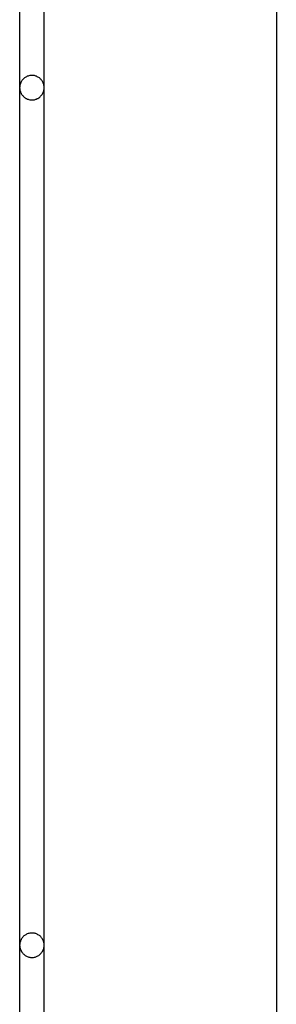
# Model space of a CAD drawing. Extents: x -45.4 to 45.4, y -22.4 to 22.4.
# Drawn here: x -5.9 to -5.4, y -12.7 to -10.7 of the extents above; entities that cross this region are included whole.
import ezdxf

# ---------------------------------------------------------------- set-up
doc = ezdxf.new("R2010")
doc.units = 0
doc.layers.get('0').update_dxf_attribs({"linetype": 'CONTINUOUS'})

msp = doc.modelspace()

# ---------------------------------------------------------------- linework, layer by layer
at = {"color": 0}
for points in [[(-5.4, 17.202), (-5.4, -15.2281)], [(-5.4, 17.202), (-5.4, -15.2281)], [(-5.4, 17.202), (-5.4, -15.2281)], [(-5.4, 17.202), (-5.4, -15.2281)], [(-5.4, 17.202), (-5.4, -15.2281)], [(-5.4, 17.202), (-5.4, -15.2281)], [(-5.4, 17.202), (-5.4, -15.2281)], [(-5.4, 17.202), (-5.4, -15.2281)], [(-5.4, 17.202), (-5.4, -15.2281)], [(-5.4, 17.202), (-5.4, -15.2281)], [(-5.4, 17.202), (-5.4, -15.2281)], [(-5.4, 17.202), (-5.4, -15.2281)], [(-5.4, 17.202), (-5.4, -15.2281)], [(-5.4, 17.202), (-5.4, -15.2281)], [(-5.4, 17.202), (-5.4, -15.2281)], [(-5.4, 17.202), (-5.4, -15.2281)], [(-5.4, 17.202), (-5.4, -15.2281)], [(-5.4, 17.202), (-5.4, -15.2281)], [(-5.4, 17.202), (-5.4, -15.2281)], [(-5.4, 17.202), (-5.4, -15.2281)], [(-5.4, 17.202), (-5.4, -15.2281)], [(-5.925, -9.1081), (-5.925, -10.8581)], [(-5.925, -9.1081), (-5.925, -10.8581)], [(-5.925, -9.1081), (-5.925, -10.8581)], [(-5.925, -9.1081), (-5.925, -10.8581)], [(-5.925, -9.1081), (-5.925, -10.8581)], [(-5.925, -9.1081), (-5.925, -10.8581)], [(-5.925, -9.1081), (-5.925, -10.8581)], [(-5.925, -9.1081), (-5.925, -10.8581)], [(-5.925, -9.1081), (-5.925, -10.8581)], [(-5.925, -9.1081), (-5.925, -10.8581)], [(-5.925, -9.1081), (-5.925, -10.8581)], [(-5.925, -9.1081), (-5.925, -10.8581)], [(-5.925, -9.1081), (-5.925, -10.8581)], [(-5.925, -9.1081), (-5.925, -10.8581)], [(-5.925, -9.1081), (-5.925, -10.8581)], [(-5.925, -9.1081), (-5.925, -10.8581)], [(-5.925, -9.1081), (-5.925, -10.8581)], [(-5.925, -9.1081), (-5.925, -10.8581)], [(-5.925, -9.1081), (-5.925, -10.8581)], [(-5.925, -9.1081), (-5.925, -10.8581)], [(-5.925, -9.1081), (-5.925, -10.8581)], [(-5.875, -10.8581), (-5.875, -9.1081)], [(-5.875, -10.8581), (-5.875, -9.1081)], [(-5.875, -10.8581), (-5.875, -9.1081)], [(-5.875, -10.8581), (-5.875, -9.1081)], [(-5.875, -10.8581), (-5.875, -9.1081)], [(-5.875, -10.8581), (-5.875, -9.1081)], [(-5.875, -10.8581), (-5.875, -9.1081)], [(-5.875, -10.8581), (-5.875, -9.1081)], [(-5.875, -10.8581), (-5.875, -9.1081)], [(-5.875, -10.8581), (-5.875, -9.1081)], [(-5.875, -10.8581), (-5.875, -9.1081)], [(-5.875, -10.8581), (-5.875, -9.1081)], [(-5.875, -10.8581), (-5.875, -9.1081)], [(-5.875, -10.8581), (-5.875, -9.1081)], [(-5.875, -10.8581), (-5.875, -9.1081)], [(-5.875, -10.8581), (-5.875, -9.1081)], [(-5.875, -10.8581), (-5.875, -9.1081)], [(-5.875, -10.8581), (-5.875, -9.1081)], [(-5.875, -10.8581), (-5.875, -9.1081)], [(-5.875, -10.8581), (-5.875, -9.1081)], [(-5.875, -10.8581), (-5.875, -9.1081)], [(-5.875, -10.8581), (-5.875, -10.8581), (-5.875, -10.8563), (-5.8751, -10.8547), (-5.8754, -10.853), (-5.8758, -10.8515), (-5.8762, -10.8499), (-5.8768, -10.8484), (-5.8774, -10.8469), (-5.8783, -10.8455), (-5.8791, -10.844), (-5.88, -10.8427), (-5.881, -10.8415), (-5.8822, -10.8404), (-5.8833, -10.8392), (-5.8846, -10.8382), (-5.886, -10.8373), (-5.8875, -10.8365), (-5.8875, -10.8365), (-5.8889, -10.8356), (-5.8904, -10.8348), (-5.8919, -10.8342), (-5.8934, -10.8338), (-5.8949, -10.8334), (-5.8966, -10.8332), (-5.8981, -10.8331), (-5.8999, -10.8331), (-5.9014, -10.8331), (-5.903, -10.8332), (-5.9045, -10.8334), (-5.9063, -10.8338), (-5.9078, -10.8342), (-5.9093, -10.8348), (-5.9108, -10.8356), (-5.9125, -10.8365), (-5.9125, -10.8365), (-5.9137, -10.8373), (-5.9151, -10.8382), (-5.9163, -10.8392), (-5.9176, -10.8404), (-5.9185, -10.8415), (-5.9197, -10.8427), (-5.9206, -10.844), (-5.9216, -10.8455), (-5.9222, -10.8469), (-5.923, -10.8484), (-5.9235, -10.8499), (-5.9241, -10.8515), (-5.9244, -10.853), (-5.9247, -10.8547), (-5.9248, -10.8563), (-5.925, -10.8581)], [(-5.925, -10.8581), (-5.925, -10.8581), (-5.9248, -10.8596), (-5.9247, -10.8613), (-5.9244, -10.8628), (-5.9241, -10.8646), (-5.9235, -10.8661), (-5.923, -10.8676), (-5.9222, -10.8691), (-5.9216, -10.8706), (-5.9206, -10.8718), (-5.9197, -10.8731), (-5.9185, -10.8743), (-5.9176, -10.8756), (-5.9163, -10.8766), (-5.9151, -10.8778), (-5.9137, -10.8787), (-5.9125, -10.8798), (-5.9125, -10.8798), (-5.9108, -10.8804), (-5.9093, -10.8812), (-5.9078, -10.8816), (-5.9063, -10.8822), (-5.9045, -10.8825), (-5.903, -10.8828), (-5.9014, -10.8829), (-5.8999, -10.8831), (-5.8981, -10.8829), (-5.8966, -10.8828), (-5.8949, -10.8825), (-5.8934, -10.8822), (-5.8919, -10.8816), (-5.8904, -10.8812), (-5.8889, -10.8804), (-5.8875, -10.8798), (-5.8875, -10.8798), (-5.886, -10.8787), (-5.8846, -10.8778), (-5.8833, -10.8766), (-5.8822, -10.8756), (-5.881, -10.8743), (-5.88, -10.8731), (-5.8791, -10.8718), (-5.8783, -10.8706), (-5.8774, -10.8691), (-5.8768, -10.8676), (-5.8762, -10.8661), (-5.8758, -10.8646), (-5.8754, -10.8628), (-5.8751, -10.8613), (-5.875, -10.8596), (-5.875, -10.8581)], [(-5.925, -10.8581), (-5.925, -10.8581)], [(-5.925, -10.8581), (-5.925, -10.8581)], [(-5.925, -10.8581), (-5.925, -12.6081)], [(-5.925, -10.8581), (-5.925, -12.6081)], [(-5.925, -10.8581), (-5.925, -12.6081)], [(-5.925, -10.8581), (-5.925, -12.6081)], [(-5.925, -10.8581), (-5.925, -12.6081)], [(-5.925, -10.8581), (-5.925, -12.6081)], [(-5.925, -10.8581), (-5.925, -12.6081)], [(-5.925, -10.8581), (-5.925, -12.6081)], [(-5.925, -10.8581), (-5.925, -12.6081)], [(-5.925, -10.8581), (-5.925, -12.6081)], [(-5.925, -10.8581), (-5.925, -12.6081)], [(-5.925, -10.8581), (-5.925, -12.6081)], [(-5.925, -10.8581), (-5.925, -12.6081)], [(-5.925, -10.8581), (-5.925, -12.6081)], [(-5.925, -10.8581), (-5.925, -12.6081)], [(-5.925, -10.8581), (-5.925, -12.6081)], [(-5.925, -10.8581), (-5.925, -12.6081)], [(-5.925, -10.8581), (-5.925, -12.6081)], [(-5.925, -10.8581), (-5.925, -12.6081)], [(-5.925, -10.8581), (-5.925, -12.6081)], [(-5.925, -10.8581), (-5.925, -12.6081)], [(-5.875, -10.8581), (-5.875, -10.8581)], [(-5.875, -10.8581), (-5.875, -10.8581)], [(-5.875, -12.6081), (-5.875, -10.8581)], [(-5.875, -12.6081), (-5.875, -10.8581)], [(-5.875, -12.6081), (-5.875, -10.8581)], [(-5.875, -12.6081), (-5.875, -10.8581)], [(-5.875, -12.6081), (-5.875, -10.8581)], [(-5.875, -12.6081), (-5.875, -10.8581)], [(-5.875, -12.6081), (-5.875, -10.8581)], [(-5.875, -12.6081), (-5.875, -10.8581)], [(-5.875, -12.6081), (-5.875, -10.8581)], [(-5.875, -12.6081), (-5.875, -10.8581)], [(-5.875, -12.6081), (-5.875, -10.8581)], [(-5.875, -12.6081), (-5.875, -10.8581)], [(-5.875, -12.6081), (-5.875, -10.8581)], [(-5.875, -12.6081), (-5.875, -10.8581)], [(-5.875, -12.6081), (-5.875, -10.8581)], [(-5.875, -12.6081), (-5.875, -10.8581)], [(-5.875, -12.6081), (-5.875, -10.8581)], [(-5.875, -12.6081), (-5.875, -10.8581)], [(-5.875, -12.6081), (-5.875, -10.8581)], [(-5.875, -12.6081), (-5.875, -10.8581)], [(-5.875, -12.6081), (-5.875, -10.8581)], [(-5.875, -12.6081), (-5.875, -12.6081), (-5.875, -12.6063), (-5.8751, -12.6047), (-5.8754, -12.603), (-5.8758, -12.6015), (-5.8762, -12.5999), (-5.8768, -12.5984), (-5.8774, -12.5969), (-5.8783, -12.5955), (-5.8791, -12.594), (-5.88, -12.5927), (-5.881, -12.5915), (-5.8822, -12.5904), (-5.8833, -12.5892), (-5.8846, -12.5882), (-5.886, -12.5873), (-5.8875, -12.5865), (-5.8875, -12.5865), (-5.8889, -12.5856), (-5.8904, -12.5848), (-5.8919, -12.5842), (-5.8934, -12.5838), (-5.8949, -12.5834), (-5.8966, -12.5832), (-5.8981, -12.5831), (-5.8999, -12.5831), (-5.9014, -12.5831), (-5.903, -12.5832), (-5.9045, -12.5834), (-5.9063, -12.5838), (-5.9078, -12.5842), (-5.9093, -12.5848), (-5.9108, -12.5856), (-5.9125, -12.5865), (-5.9125, -12.5865), (-5.9137, -12.5873), (-5.9151, -12.5882), (-5.9163, -12.5892), (-5.9176, -12.5904), (-5.9185, -12.5915), (-5.9197, -12.5927), (-5.9206, -12.594), (-5.9216, -12.5955), (-5.9222, -12.5969), (-5.923, -12.5984), (-5.9235, -12.5999), (-5.9241, -12.6015), (-5.9244, -12.603), (-5.9247, -12.6047), (-5.9248, -12.6063), (-5.925, -12.6081)], [(-5.925, -12.6081), (-5.925, -12.6081), (-5.9248, -12.6096), (-5.9247, -12.6113), (-5.9244, -12.6128), (-5.9241, -12.6146), (-5.9235, -12.6161), (-5.923, -12.6176), (-5.9222, -12.6191), (-5.9216, -12.6206), (-5.9206, -12.6218), (-5.9197, -12.6231), (-5.9185, -12.6243), (-5.9176, -12.6256), (-5.9163, -12.6266), (-5.9151, -12.6278), (-5.9137, -12.6287), (-5.9125, -12.6298), (-5.9125, -12.6298), (-5.9108, -12.6304), (-5.9093, -12.6312), (-5.9078, -12.6316), (-5.9063, -12.6322), (-5.9045, -12.6325), (-5.903, -12.6328), (-5.9014, -12.6329), (-5.8999, -12.6331), (-5.8981, -12.6329), (-5.8966, -12.6328), (-5.8949, -12.6325), (-5.8934, -12.6322), (-5.8919, -12.6316), (-5.8904, -12.6312), (-5.8889, -12.6304), (-5.8875, -12.6298), (-5.8875, -12.6298), (-5.886, -12.6287), (-5.8846, -12.6278), (-5.8833, -12.6266), (-5.8822, -12.6256), (-5.881, -12.6243), (-5.88, -12.6231), (-5.8791, -12.6218), (-5.8783, -12.6206), (-5.8774, -12.6191), (-5.8768, -12.6176), (-5.8762, -12.6161), (-5.8758, -12.6146), (-5.8754, -12.6128), (-5.8751, -12.6113), (-5.875, -12.6096), (-5.875, -12.6081)], [(-5.925, -12.6081), (-5.925, -12.6081)], [(-5.925, -12.6081), (-5.925, -12.6081)], [(-5.925, -12.6081), (-5.925, -14.3581)], [(-5.925, -12.6081), (-5.925, -14.3581)], [(-5.925, -12.6081), (-5.925, -14.3581)], [(-5.925, -12.6081), (-5.925, -14.3581)], [(-5.925, -12.6081), (-5.925, -14.3581)], [(-5.925, -12.6081), (-5.925, -14.3581)], [(-5.925, -12.6081), (-5.925, -14.3581)], [(-5.925, -12.6081), (-5.925, -14.3581)], [(-5.925, -12.6081), (-5.925, -14.3581)], [(-5.925, -12.6081), (-5.925, -14.3581)], [(-5.925, -12.6081), (-5.925, -14.3581)], [(-5.925, -12.6081), (-5.925, -14.3581)], [(-5.925, -12.6081), (-5.925, -14.3581)], [(-5.925, -12.6081), (-5.925, -14.3581)], [(-5.925, -12.6081), (-5.925, -14.3581)], [(-5.925, -12.6081), (-5.925, -14.3581)], [(-5.925, -12.6081), (-5.925, -14.3581)], [(-5.925, -12.6081), (-5.925, -14.3581)], [(-5.925, -12.6081), (-5.925, -14.3581)], [(-5.925, -12.6081), (-5.925, -14.3581)], [(-5.925, -12.6081), (-5.925, -14.3581)], [(-5.875, -12.6081), (-5.875, -12.6081)], [(-5.875, -12.6081), (-5.875, -12.6081)], [(-5.875, -14.3581), (-5.875, -12.6081)], [(-5.875, -14.3581), (-5.875, -12.6081)], [(-5.875, -14.3581), (-5.875, -12.6081)], [(-5.875, -14.3581), (-5.875, -12.6081)], [(-5.875, -14.3581), (-5.875, -12.6081)], [(-5.875, -14.3581), (-5.875, -12.6081)], [(-5.875, -14.3581), (-5.875, -12.6081)], [(-5.875, -14.3581), (-5.875, -12.6081)], [(-5.875, -14.3581), (-5.875, -12.6081)], [(-5.875, -14.3581), (-5.875, -12.6081)], [(-5.875, -14.3581), (-5.875, -12.6081)], [(-5.875, -14.3581), (-5.875, -12.6081)], [(-5.875, -14.3581), (-5.875, -12.6081)], [(-5.875, -14.3581), (-5.875, -12.6081)], [(-5.875, -14.3581), (-5.875, -12.6081)], [(-5.875, -14.3581), (-5.875, -12.6081)], [(-5.875, -14.3581), (-5.875, -12.6081)], [(-5.875, -14.3581), (-5.875, -12.6081)], [(-5.875, -14.3581), (-5.875, -12.6081)], [(-5.875, -14.3581), (-5.875, -12.6081)], [(-5.875, -14.3581), (-5.875, -12.6081)]]:
    msp.add_lwpolyline(points, dxfattribs=at)

doc.saveas('drawing.dxf')
